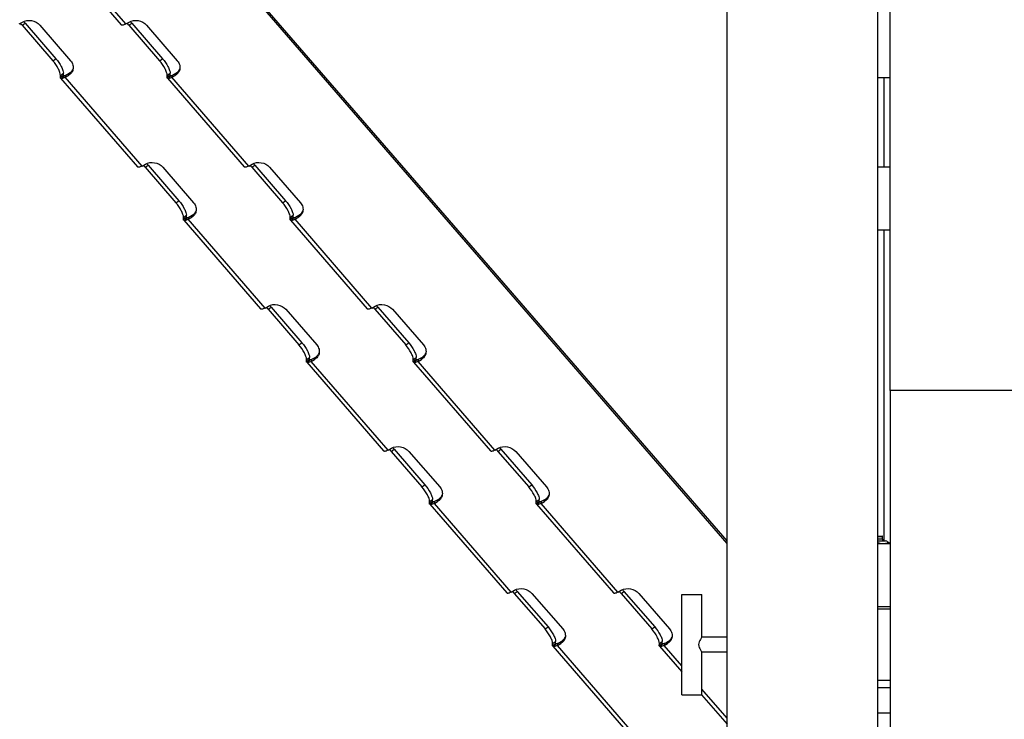
# Model space of a CAD drawing. Units: millimetres. Extents: x 0 to 420, y 0 to 297.
# Drawn here: x 295 to 321, y 212 to 231 of the extents above; entities that cross this region are included whole.
import ezdxf

# ---------------------------------------------------------------- set-up
doc = ezdxf.new("R2010")
doc.units = ezdxf.units.MM
doc.header["$LTSCALE"] = 23.1
doc.layers.get('0').update_dxf_attribs({"linetype": 'CONTINUOUS'})
for name, color, linetype in [('BEZUGSACHSEN', 7, 'CONTINUOUS'), ('NORM', 7, 'CONTINUOUS'), ('RUNDUNGEN', 7, 'CONTINUOUS')]:
    doc.layers.add(name, color=color, linetype=linetype)

msp = doc.modelspace()

# ---------------------------------------------------------------- linework, layer by layer
at = {"color": 7, "linetype": 'CONTINUOUS'}
for p, q in [((313.61099, 138.90869), (313.61099, 247.90869)), ((317.61099, 211.46077), (317.61099, 231.36993)), ((317.61099, 226.87535), (317.94432, 226.87535)), ((317.61099, 225.20869), (317.94432, 225.20869)), ((317.94432, 220.93535), (317.94432, 211.60202)), ((356.94432, 220.93535), (317.94432, 220.93535)), ((317.61099, 217.07202), (317.72766, 217.07202)), ((317.61099, 217.00002), (317.74099, 217.00002)), ((317.61099, 216.95202), (317.82099, 216.95202)), ((317.74099, 217.00002), (317.74099, 217.05869)), ((317.75846, 216.95202), (317.74099, 217.00002)), ((317.61099, 216.87535), (317.94432, 216.87535)), ((317.61099, 215.20869), (317.94432, 215.20869)), ((317.61099, 215.14202), (317.94432, 215.14202)), ((313.61099, 214.39202), (312.94432, 214.39202)), ((313.61099, 213.99202), (312.94432, 213.99202))]:
    msp.add_line(p, q, dxfattribs=at)
at = {"color": 3, "linetype": 'CONTINUOUS'}
for p, q in [((295.48929, 233.0051), (297.53053, 230.64807)), ((295.92194, 229.23386), (297.96319, 226.87684)), ((298.75528, 229.23386), (300.79652, 226.87684)), ((299.18793, 225.46262), (301.22917, 223.1056)), ((302.02126, 225.46262), (304.06251, 223.1056)), ((302.45392, 221.69139), (304.49516, 219.33436)), ((305.28725, 221.69139), (307.32849, 219.33436)), ((305.7199, 217.92015), (307.76114, 215.56313)), ((308.55324, 217.92015), (310.59448, 215.56313)), ((308.98589, 214.14891), (311.02713, 211.79189)), ((311.81922, 214.14891), (312.41099, 213.4656)), ((312.93659, 212.85869), (313.61099, 212.07996))]:
    msp.add_line(p, q, dxfattribs=at)
at = {"color": 9, "linetype": 'CONTINUOUS'}
for p, q in [((297.65218, 230.67067), (295.61093, 233.02769)), ((295.91503, 229.25646), (295.99408, 229.31062)), ((295.95066, 229.22337), (296.01189, 229.29408)), ((296.0082, 229.29432), (295.99408, 229.31062)), ((296.04359, 229.25646), (296.05836, 229.31062)), ((298.08483, 226.89943), (296.04359, 229.25646)), ((298.74836, 229.25646), (298.82741, 229.31062)), ((298.78399, 229.22337), (298.84523, 229.29408)), ((298.84153, 229.29432), (298.82741, 229.31062)), ((298.87692, 229.25646), (298.89169, 229.31062)), ((300.91816, 226.89943), (298.87692, 229.25646)), ((299.18102, 225.48522), (299.26007, 225.53939)), ((299.21664, 225.45213), (299.27788, 225.52284)), ((299.27418, 225.52309), (299.26007, 225.53939)), ((299.30957, 225.48522), (299.32435, 225.53939)), ((301.35082, 223.1282), (299.30957, 225.48522)), ((302.01435, 225.48522), (302.0934, 225.53939)), ((302.04998, 225.45213), (302.11121, 225.52284)), ((302.10752, 225.52309), (302.0934, 225.53939)), ((302.14291, 225.48522), (302.15768, 225.53939)), ((304.18415, 223.1282), (302.14291, 225.48522)), ((302.447, 221.71398), (302.52605, 221.76815)), ((302.48263, 221.6809), (302.54387, 221.75161)), ((302.54017, 221.75185), (302.52605, 221.76815)), ((302.57556, 221.71398), (302.59033, 221.76815)), ((304.6168, 219.35696), (302.57556, 221.71398)), ((305.28034, 221.71398), (305.35939, 221.76815)), ((305.31596, 221.6809), (305.3772, 221.75161)), ((305.3735, 221.75185), (305.35939, 221.76815)), ((305.40889, 221.71398), (305.42366, 221.76815)), ((307.45014, 219.35696), (305.40889, 221.71398)), ((305.71299, 217.94275), (305.79204, 217.99691)), ((305.74861, 217.90966), (305.80985, 217.98037)), ((305.80616, 217.98061), (305.79204, 217.99691)), ((305.84155, 217.94275), (305.85632, 217.99691)), ((308.54632, 217.94275), (308.62537, 217.99691)), ((308.58195, 217.90966), (308.64319, 217.98037)), ((308.63949, 217.98061), (308.62537, 217.99691)), ((308.67488, 217.94275), (308.68965, 217.99691)), ((307.88279, 215.58572), (305.84155, 217.94275)), ((310.71612, 215.58572), (308.67488, 217.94275)), ((317.61099, 217.05869), (317.74099, 217.05869)), ((308.97898, 214.17151), (309.05803, 214.22568)), ((309.0146, 214.13842), (309.07584, 214.20913)), ((309.07214, 214.20938), (309.05803, 214.22568)), ((309.10753, 214.17151), (309.1223, 214.22568)), ((311.14877, 211.81449), (309.10753, 214.17151)), ((311.81231, 214.17151), (311.89136, 214.22568)), ((311.84793, 214.13842), (311.90917, 214.20913)), ((311.90547, 214.20938), (311.89136, 214.22568)), ((311.94087, 214.17151), (311.95564, 214.22568)), ((312.41099, 213.62866), (311.94087, 214.17151)), ((313.61099, 212.24302), (312.94432, 213.01282))]:
    msp.add_line(p, q, dxfattribs=at)
at = {"color": 7, "linetype": 'CONTINUOUS'}
for centre, radius, start, end in [((317.72766, 217.05869), 0.01333, 0, 90), ((317.54432, 216.41961), 0.6, 49.440374, 62.541171), ((317.54432, 216.41961), 0.47493, 73.698406, 81.929423)]:
    msp.add_arc(centre, radius, start, end, dxfattribs=at)
at = {"color": 3, "linetype": 'CONTINUOUS'}
for points, knots in [([(297.55924, 230.63758), (297.5562, 230.63758), (297.54594, 230.63815), (297.53532, 230.64255), (297.53053, 230.64807)], [0, 0, 0, 0, 0.29375516, 1, 1, 1, 1]), ([(297.65218, 230.67067), (297.6358, 230.66109), (297.60618, 230.64624), (297.5734, 230.63758), (297.55924, 230.63758)], [0, 0, 0, 0, 0.57276567, 1, 1, 1, 1]), ([(295.92194, 229.23386), (295.92074, 229.23525), (295.91617, 229.24188), (295.91489, 229.25031), (295.91503, 229.25646)], [0, 0, 0, 0, 0.23021834, 1, 1, 1, 1]), ([(295.95066, 229.22337), (295.94761, 229.22337), (295.93736, 229.22394), (295.92673, 229.22833), (295.92194, 229.23386)], [0, 0, 0, 0, 0.29375516, 1, 1, 1, 1]), ([(296.04359, 229.25646), (296.02721, 229.24687), (295.99759, 229.23203), (295.96481, 229.22337), (295.95066, 229.22337)], [0, 0, 0, 0, 0.57276567, 1, 1, 1, 1]), ([(298.75528, 229.23386), (298.75407, 229.23525), (298.7495, 229.24188), (298.74822, 229.25031), (298.74836, 229.25646)], [0, 0, 0, 0, 0.23021834, 1, 1, 1, 1]), ([(298.78399, 229.22337), (298.78095, 229.22337), (298.77069, 229.22394), (298.76006, 229.22833), (298.75528, 229.23386)], [0, 0, 0, 0, 0.29375516, 1, 1, 1, 1]), ([(298.87692, 229.25646), (298.86055, 229.24687), (298.83093, 229.23203), (298.79814, 229.22337), (298.78399, 229.22337)], [0, 0, 0, 0, 0.57276567, 1, 1, 1, 1]), ([(297.9919, 226.86635), (297.98886, 226.86635), (297.9786, 226.86691), (297.96797, 226.87131), (297.96319, 226.87684)], [0, 0, 0, 0, 0.29375516, 1, 1, 1, 1]), ([(298.08483, 226.89943), (298.06846, 226.88985), (298.03883, 226.87501), (298.00605, 226.86635), (297.9919, 226.86635)], [0, 0, 0, 0, 0.57276567, 1, 1, 1, 1]), ([(300.82523, 226.86635), (300.82219, 226.86635), (300.81193, 226.86691), (300.80131, 226.87131), (300.79652, 226.87684)], [0, 0, 0, 0, 0.29375516, 1, 1, 1, 1]), ([(300.91816, 226.89943), (300.90179, 226.88985), (300.87217, 226.87501), (300.83938, 226.86635), (300.82523, 226.86635)], [0, 0, 0, 0, 0.57276567, 1, 1, 1, 1]), ([(299.18793, 225.46262), (299.18673, 225.46401), (299.18215, 225.47065), (299.18087, 225.47907), (299.18102, 225.48522)], [0, 0, 0, 0, 0.23021834, 1, 1, 1, 1]), ([(299.21664, 225.45213), (299.2136, 225.45213), (299.20334, 225.4527), (299.19272, 225.4571), (299.18793, 225.46262)], [0, 0, 0, 0, 0.29375516, 1, 1, 1, 1]), ([(299.30957, 225.48522), (299.2932, 225.47564), (299.26358, 225.46079), (299.23079, 225.45213), (299.21664, 225.45213)], [0, 0, 0, 0, 0.57276567, 1, 1, 1, 1]), ([(302.02126, 225.46262), (302.02006, 225.46401), (302.01549, 225.47065), (302.01421, 225.47907), (302.01435, 225.48522)], [0, 0, 0, 0, 0.23021834, 1, 1, 1, 1]), ([(302.04998, 225.45213), (302.04693, 225.45213), (302.03668, 225.4527), (302.02605, 225.4571), (302.02126, 225.46262)], [0, 0, 0, 0, 0.29375516, 1, 1, 1, 1]), ([(302.14291, 225.48522), (302.12653, 225.47564), (302.09691, 225.46079), (302.06413, 225.45213), (302.04998, 225.45213)], [0, 0, 0, 0, 0.57276567, 1, 1, 1, 1]), ([(301.25788, 223.09511), (301.25484, 223.09511), (301.24458, 223.09568), (301.23396, 223.10007), (301.22917, 223.1056)], [0, 0, 0, 0, 0.29375516, 1, 1, 1, 1]), ([(301.35082, 223.1282), (301.33444, 223.11861), (301.30482, 223.10377), (301.27203, 223.09511), (301.25788, 223.09511)], [0, 0, 0, 0, 0.57276567, 1, 1, 1, 1]), ([(304.09122, 223.09511), (304.08818, 223.09511), (304.07792, 223.09568), (304.06729, 223.10007), (304.06251, 223.1056)], [0, 0, 0, 0, 0.29375516, 1, 1, 1, 1]), ([(304.18415, 223.1282), (304.16778, 223.11861), (304.13815, 223.10377), (304.10537, 223.09511), (304.09122, 223.09511)], [0, 0, 0, 0, 0.57276567, 1, 1, 1, 1]), ([(302.45392, 221.69139), (302.45271, 221.69278), (302.44814, 221.69941), (302.44686, 221.70784), (302.447, 221.71398)], [0, 0, 0, 0, 0.23021834, 1, 1, 1, 1]), ([(302.48263, 221.6809), (302.47959, 221.6809), (302.46933, 221.68146), (302.4587, 221.68586), (302.45392, 221.69139)], [0, 0, 0, 0, 0.29375516, 1, 1, 1, 1]), ([(302.57556, 221.71398), (302.55919, 221.7044), (302.52957, 221.68956), (302.49678, 221.6809), (302.48263, 221.6809)], [0, 0, 0, 0, 0.57276567, 1, 1, 1, 1]), ([(305.28725, 221.69139), (305.28605, 221.69278), (305.28147, 221.69941), (305.28019, 221.70784), (305.28034, 221.71398)], [0, 0, 0, 0, 0.23021834, 1, 1, 1, 1]), ([(305.31596, 221.6809), (305.31292, 221.6809), (305.30266, 221.68146), (305.29204, 221.68586), (305.28725, 221.69139)], [0, 0, 0, 0, 0.29375516, 1, 1, 1, 1]), ([(305.40889, 221.71398), (305.39252, 221.7044), (305.3629, 221.68956), (305.33011, 221.6809), (305.31596, 221.6809)], [0, 0, 0, 0, 0.57276567, 1, 1, 1, 1]), ([(304.52387, 219.32387), (304.52083, 219.32387), (304.51057, 219.32444), (304.49994, 219.32884), (304.49516, 219.33436)], [0, 0, 0, 0, 0.29375516, 1, 1, 1, 1]), ([(304.6168, 219.35696), (304.60043, 219.34738), (304.57081, 219.33253), (304.53802, 219.32387), (304.52387, 219.32387)], [0, 0, 0, 0, 0.57276567, 1, 1, 1, 1]), ([(307.3572, 219.32387), (307.35416, 219.32387), (307.3439, 219.32444), (307.33328, 219.32884), (307.32849, 219.33436)], [0, 0, 0, 0, 0.29375516, 1, 1, 1, 1]), ([(307.45014, 219.35696), (307.43376, 219.34738), (307.40414, 219.33253), (307.37135, 219.32387), (307.3572, 219.32387)], [0, 0, 0, 0, 0.57276567, 1, 1, 1, 1]), ([(305.7199, 217.92015), (305.7187, 217.92154), (305.71413, 217.92818), (305.71285, 217.9366), (305.71299, 217.94275)], [0, 0, 0, 0, 0.23021834, 1, 1, 1, 1]), ([(305.74861, 217.90966), (305.74557, 217.90966), (305.73531, 217.91023), (305.72469, 217.91462), (305.7199, 217.92015)], [0, 0, 0, 0, 0.29375516, 1, 1, 1, 1]), ([(305.84155, 217.94275), (305.82517, 217.93316), (305.79555, 217.91832), (305.76277, 217.90966), (305.74861, 217.90966)], [0, 0, 0, 0, 0.57276567, 1, 1, 1, 1]), ([(308.55324, 217.92015), (308.55203, 217.92154), (308.54746, 217.92818), (308.54618, 217.9366), (308.54632, 217.94275)], [0, 0, 0, 0, 0.23021834, 1, 1, 1, 1]), ([(308.58195, 217.90966), (308.57891, 217.90966), (308.56865, 217.91023), (308.55802, 217.91462), (308.55324, 217.92015)], [0, 0, 0, 0, 0.29375516, 1, 1, 1, 1]), ([(308.67488, 217.94275), (308.65851, 217.93316), (308.62888, 217.91832), (308.5961, 217.90966), (308.58195, 217.90966)], [0, 0, 0, 0, 0.57276567, 1, 1, 1, 1]), ([(307.78986, 215.55264), (307.78681, 215.55264), (307.77656, 215.5532), (307.76593, 215.5576), (307.76114, 215.56313)], [0, 0, 0, 0, 0.29375516, 1, 1, 1, 1]), ([(307.88279, 215.58572), (307.86641, 215.57614), (307.83679, 215.5613), (307.80401, 215.55264), (307.78986, 215.55264)], [0, 0, 0, 0, 0.57276567, 1, 1, 1, 1]), ([(310.62319, 215.55264), (310.62015, 215.55264), (310.60989, 215.5532), (310.59926, 215.5576), (310.59448, 215.56313)], [0, 0, 0, 0, 0.29375516, 1, 1, 1, 1]), ([(310.71612, 215.58572), (310.69975, 215.57614), (310.67013, 215.5613), (310.63734, 215.55264), (310.62319, 215.55264)], [0, 0, 0, 0, 0.57276567, 1, 1, 1, 1]), ([(308.98589, 214.14891), (308.98469, 214.15031), (308.98011, 214.15694), (308.97883, 214.16536), (308.97898, 214.17151)], [0, 0, 0, 0, 0.23021834, 1, 1, 1, 1]), ([(309.0146, 214.13842), (309.01156, 214.13842), (309.0013, 214.13899), (308.99068, 214.14339), (308.98589, 214.14891)], [0, 0, 0, 0, 0.29375516, 1, 1, 1, 1]), ([(309.10753, 214.17151), (309.09116, 214.16193), (309.06154, 214.14708), (309.02875, 214.13842), (309.0146, 214.13842)], [0, 0, 0, 0, 0.57276567, 1, 1, 1, 1]), ([(311.81922, 214.14891), (311.81802, 214.15031), (311.81345, 214.15694), (311.81217, 214.16536), (311.81231, 214.17151)], [0, 0, 0, 0, 0.23021834, 1, 1, 1, 1]), ([(311.84793, 214.13842), (311.84489, 214.13842), (311.83463, 214.13899), (311.82401, 214.14339), (311.81922, 214.14891)], [0, 0, 0, 0, 0.29375516, 1, 1, 1, 1]), ([(311.94087, 214.17151), (311.92449, 214.16193), (311.89487, 214.14708), (311.86209, 214.13842), (311.84793, 214.13842)], [0, 0, 0, 0, 0.57276567, 1, 1, 1, 1])]:
    msp.add_open_spline(points, degree=3, knots=knots, dxfattribs=at)
at = {"color": 7, "linetype": 'CONTINUOUS'}
for points in [[(295.99754, 229.29932), (295.99496, 229.3023), (295.99399, 229.30669), (295.99408, 229.31062)], [(298.83087, 229.29932), (298.82829, 229.3023), (298.82732, 229.30669), (298.82741, 229.31062)], [(299.26352, 225.52809), (299.26095, 225.53107), (299.25997, 225.53545), (299.26007, 225.53939)], [(302.09686, 225.52809), (302.09428, 225.53107), (302.09331, 225.53545), (302.0934, 225.53939)], [(302.52951, 221.75685), (302.52693, 221.75983), (302.52596, 221.76421), (302.52605, 221.76815)], [(305.36284, 221.75685), (305.36026, 221.75983), (305.35929, 221.76421), (305.35939, 221.76815)], [(305.7955, 217.98562), (305.79292, 217.98859), (305.79195, 217.99298), (305.79204, 217.99691)], [(308.62883, 217.98562), (308.62625, 217.98859), (308.62528, 217.99298), (308.62537, 217.99691)], [(317.7952, 216.87544), (317.81516, 216.88711), (317.86186, 216.90197), (317.90857, 216.88711), (317.92853, 216.87544)], [(309.06148, 214.21438), (309.0589, 214.21736), (309.05793, 214.22174), (309.05803, 214.22568)], [(311.89482, 214.21438), (311.89224, 214.21736), (311.89127, 214.22174), (311.89136, 214.22568)]]:
    msp.add_open_spline(points, degree=3, dxfattribs=at)
for points, knots in [([(296.01189, 229.29408), (296.01037, 229.29408), (296.00524, 229.29436), (295.99993, 229.29656), (295.99754, 229.29932)], [0, 0, 0, 0, 0.29375516, 1, 1, 1, 1]), ([(296.05836, 229.31062), (296.05404, 229.30809), (296.03955, 229.3004), (296.0234, 229.29408), (296.01189, 229.29408)], [0, 0, 0, 0, 0.30325901, 1, 1, 1, 1]), ([(298.84523, 229.29408), (298.84371, 229.29408), (298.83858, 229.29436), (298.83326, 229.29656), (298.83087, 229.29932)], [0, 0, 0, 0, 0.29375516, 1, 1, 1, 1]), ([(298.89169, 229.31062), (298.88737, 229.30809), (298.87288, 229.3004), (298.85674, 229.29408), (298.84523, 229.29408)], [0, 0, 0, 0, 0.30325901, 1, 1, 1, 1]), ([(299.27788, 225.52284), (299.27636, 225.52284), (299.27123, 225.52313), (299.26592, 225.52533), (299.26352, 225.52809)], [0, 0, 0, 0, 0.29375516, 1, 1, 1, 1]), ([(299.32435, 225.53939), (299.32002, 225.53686), (299.30554, 225.52916), (299.28939, 225.52284), (299.27788, 225.52284)], [0, 0, 0, 0, 0.30325901, 1, 1, 1, 1]), ([(302.11121, 225.52284), (302.10969, 225.52284), (302.10456, 225.52313), (302.09925, 225.52533), (302.09686, 225.52809)], [0, 0, 0, 0, 0.29375516, 1, 1, 1, 1]), ([(302.15768, 225.53939), (302.15335, 225.53686), (302.13887, 225.52916), (302.12272, 225.52284), (302.11121, 225.52284)], [0, 0, 0, 0, 0.30325901, 1, 1, 1, 1]), ([(302.54387, 221.75161), (302.54234, 221.75161), (302.53722, 221.75189), (302.5319, 221.75409), (302.52951, 221.75685)], [0, 0, 0, 0, 0.29375516, 1, 1, 1, 1]), ([(302.59033, 221.76815), (302.58601, 221.76562), (302.57152, 221.75793), (302.55538, 221.75161), (302.54387, 221.75161)], [0, 0, 0, 0, 0.30325901, 1, 1, 1, 1]), ([(305.3772, 221.75161), (305.37568, 221.75161), (305.37055, 221.75189), (305.36524, 221.75409), (305.36284, 221.75685)], [0, 0, 0, 0, 0.29375516, 1, 1, 1, 1]), ([(305.42366, 221.76815), (305.41934, 221.76562), (305.40486, 221.75793), (305.38871, 221.75161), (305.3772, 221.75161)], [0, 0, 0, 0, 0.30325901, 1, 1, 1, 1]), ([(305.80985, 217.98037), (305.80833, 217.98037), (305.8032, 217.98065), (305.79789, 217.98285), (305.7955, 217.98562)], [0, 0, 0, 0, 0.29375516, 1, 1, 1, 1]), ([(305.85632, 217.99691), (305.85199, 217.99438), (305.83751, 217.98669), (305.82136, 217.98037), (305.80985, 217.98037)], [0, 0, 0, 0, 0.30325901, 1, 1, 1, 1]), ([(308.64319, 217.98037), (308.64166, 217.98037), (308.63654, 217.98065), (308.63122, 217.98285), (308.62883, 217.98562)], [0, 0, 0, 0, 0.29375516, 1, 1, 1, 1]), ([(308.68965, 217.99691), (308.68533, 217.99438), (308.67084, 217.98669), (308.65469, 217.98037), (308.64319, 217.98037)], [0, 0, 0, 0, 0.30325901, 1, 1, 1, 1]), ([(312.94432, 214.39202), (312.93072, 214.37375), (312.88679, 214.31255), (312.83201, 214.19203), (312.88678, 214.0715), (312.93071, 214.0103), (312.94432, 213.99202)], [0, 0, 0, 0, 0.16330672, 0.49998005, 0.83666273, 1, 1, 1, 1]), ([(309.07584, 214.20913), (309.07432, 214.20913), (309.06919, 214.20942), (309.06388, 214.21162), (309.06148, 214.21438)], [0, 0, 0, 0, 0.29375516, 1, 1, 1, 1]), ([(309.1223, 214.22568), (309.11798, 214.22315), (309.1035, 214.21546), (309.08735, 214.20913), (309.07584, 214.20913)], [0, 0, 0, 0, 0.30325901, 1, 1, 1, 1]), ([(311.90917, 214.20913), (311.90765, 214.20913), (311.90252, 214.20942), (311.89721, 214.21162), (311.89482, 214.21438)], [0, 0, 0, 0, 0.29375516, 1, 1, 1, 1]), ([(311.95564, 214.22568), (311.95131, 214.22315), (311.93683, 214.21546), (311.92068, 214.20913), (311.90917, 214.20913)], [0, 0, 0, 0, 0.30325901, 1, 1, 1, 1])]:
    msp.add_open_spline(points, degree=3, knots=knots, dxfattribs=at)
at = {"layer": 'BEZUGSACHSEN', "color": 7, "linetype": 'CONTINUOUS'}
for p, q in [((312.41099, 212.85869), (312.41099, 215.52535)), ((312.41103, 215.52535), (312.94428, 215.52535)), ((312.94432, 214.39202), (312.94432, 215.52535)), ((312.94432, 212.85869), (312.94432, 213.99202)), ((312.41103, 212.85869), (312.94428, 212.85869))]:
    msp.add_line(p, q, dxfattribs=at)
at = {"layer": 'NORM', "color": 7, "linetype": 'CONTINUOUS'}
msp.add_line((317.94432, 213.24202), (317.61099, 213.24202), dxfattribs=at)
at = {"layer": 'NORM', "color": 9, "linetype": 'CONTINUOUS'}
for p, q in [((317.94432, 213.04202), (317.61099, 213.04202)), ((317.94432, 212.37535), (317.61099, 212.37535))]:
    msp.add_line(p, q, dxfattribs=at)
at = {"layer": 'RUNDUNGEN', "color": 3, "linetype": 'CONTINUOUS'}
for p, q in [((313.61099, 216.88098), (270.31152, 266.87889)), ((294.81884, 230.67067), (294.90617, 230.72178)), ((294.89914, 230.63758), (295.71563, 229.69477)), ((295.36918, 230.63758), (296.18568, 229.69477)), ((297.65218, 230.67067), (297.73951, 230.72178)), ((297.73247, 230.63758), (298.54897, 229.69477)), ((298.20251, 230.63758), (299.01901, 229.69477)), ((295.91503, 229.25646), (295.91622, 229.30756)), ((296.04359, 229.25646), (296.13092, 229.30756)), ((298.74836, 229.25646), (298.74956, 229.30756)), ((298.87692, 229.25646), (298.96425, 229.30756)), ((298.08483, 226.89943), (298.17216, 226.95054)), ((298.16512, 226.86635), (298.98162, 225.92354)), ((298.63517, 226.86635), (299.45166, 225.92354)), ((300.91816, 226.89943), (301.00549, 226.95054)), ((300.99846, 226.86635), (301.81495, 225.92354)), ((301.4685, 226.86635), (302.285, 225.92354)), ((299.18102, 225.48522), (299.18221, 225.53633)), ((299.30957, 225.48522), (299.39691, 225.53633)), ((302.01435, 225.48522), (302.01554, 225.53633)), ((302.14291, 225.48522), (302.23024, 225.53633)), ((301.35082, 223.1282), (301.43815, 223.17931)), ((301.43111, 223.09511), (302.24761, 222.1523)), ((301.90115, 223.09511), (302.71765, 222.1523)), ((304.18415, 223.1282), (304.27148, 223.17931)), ((304.26444, 223.09511), (305.08094, 222.1523)), ((304.73449, 223.09511), (305.55098, 222.1523)), ((302.447, 221.71398), (302.4482, 221.76509)), ((302.57556, 221.71398), (302.66289, 221.76509)), ((305.28034, 221.71398), (305.28153, 221.76509)), ((305.40889, 221.71398), (305.49623, 221.76509)), ((304.6168, 219.35696), (304.70413, 219.40807)), ((304.6971, 219.32387), (305.51359, 218.38106)), ((305.16714, 219.32387), (305.98364, 218.38106)), ((307.45014, 219.35696), (307.53747, 219.40807)), ((307.53043, 219.32387), (308.34693, 218.38106)), ((308.00047, 219.32387), (308.81697, 218.38106)), ((305.71299, 217.94275), (305.71418, 217.99386)), ((305.84155, 217.94275), (305.92888, 217.99386)), ((308.54632, 217.94275), (308.54751, 217.99386)), ((308.67488, 217.94275), (308.76221, 217.99386)), ((307.88279, 215.58572), (307.97012, 215.63683)), ((310.71612, 215.58572), (310.80345, 215.63683)), ((307.96308, 215.55264), (308.77958, 214.60983)), ((308.43313, 215.55264), (309.24962, 214.60983)), ((310.79641, 215.55264), (311.61291, 214.60983)), ((311.26646, 215.55264), (312.08296, 214.60983)), ((308.97898, 214.17151), (308.98017, 214.22262)), ((309.10753, 214.17151), (309.19486, 214.22262)), ((311.81231, 214.17151), (311.8135, 214.22262)), ((311.94087, 214.17151), (312.0282, 214.22262))]:
    msp.add_line(p, q, dxfattribs=at)
at = {"layer": 'RUNDUNGEN', "color": 7, "linetype": 'CONTINUOUS'}
for p, q in [((313.61099, 216.9522), (270.32629, 266.93306)), ((317.94432, 220.93535), (317.94432, 231.36993)), ((294.97819, 230.69175), (295.79468, 229.74894)), ((297.81152, 230.69175), (298.62802, 229.74894)), ((295.99408, 229.31062), (295.99527, 229.36173)), ((296.05836, 229.31062), (296.14569, 229.36173)), ((298.82741, 229.31062), (298.82861, 229.36173)), ((298.89169, 229.31062), (298.97902, 229.36173)), ((317.94432, 229.24202), (317.61099, 229.24202)), ((317.77766, 226.87535), (317.77766, 229.24202)), ((298.24417, 226.92051), (299.06067, 225.9777)), ((301.07751, 226.92051), (301.894, 225.9777)), ((299.26007, 225.53939), (299.26126, 225.5905)), ((299.32435, 225.53939), (299.41168, 225.5905)), ((302.0934, 225.53939), (302.09459, 225.5905)), ((302.15768, 225.53939), (302.24501, 225.5905)), ((317.77766, 216.95202), (317.77766, 225.20869)), ((301.51016, 223.14928), (302.32666, 222.20647)), ((304.34349, 223.14928), (305.15999, 222.20647)), ((302.52605, 221.76815), (302.52725, 221.81926)), ((302.59033, 221.76815), (302.67766, 221.81926)), ((305.35939, 221.76815), (305.36058, 221.81926)), ((305.42366, 221.76815), (305.511, 221.81926)), ((304.77615, 219.37804), (305.59264, 218.43523)), ((307.60948, 219.37804), (308.42597, 218.43523)), ((305.79204, 217.99691), (305.79323, 218.04802)), ((305.85632, 217.99691), (305.94365, 218.04802)), ((308.62537, 217.99691), (308.62656, 218.04802)), ((308.68965, 217.99691), (308.77698, 218.04802)), ((308.04213, 215.60681), (308.85863, 214.664)), ((310.87546, 215.60681), (311.69196, 214.664)), ((309.05803, 214.22568), (309.05922, 214.27679)), ((309.1223, 214.22568), (309.20964, 214.27679)), ((311.89136, 214.22568), (311.89255, 214.27679)), ((311.95564, 214.22568), (312.04297, 214.27679))]:
    msp.add_line(p, q, dxfattribs=at)
at = {"layer": 'RUNDUNGEN', "color": 9, "linetype": 'CONTINUOUS'}
for p, q in [((294.89914, 230.63758), (294.97819, 230.69175)), ((297.73247, 230.63758), (297.81152, 230.69175)), ((295.71563, 229.69477), (295.79468, 229.74894)), ((298.54897, 229.69477), (298.62802, 229.74894)), ((295.91622, 229.30756), (295.99527, 229.36173)), ((296.13092, 229.30756), (296.14569, 229.36173)), ((298.74956, 229.30756), (298.82861, 229.36173)), ((298.96425, 229.30756), (298.97902, 229.36173)), ((298.16512, 226.86635), (298.24417, 226.92051)), ((300.99846, 226.86635), (301.07751, 226.92051)), ((298.98162, 225.92354), (299.06067, 225.9777)), ((301.81495, 225.92354), (301.894, 225.9777)), ((299.18221, 225.53633), (299.26126, 225.5905)), ((299.39691, 225.53633), (299.41168, 225.5905)), ((302.01554, 225.53633), (302.09459, 225.5905)), ((302.23024, 225.53633), (302.24501, 225.5905)), ((301.43111, 223.09511), (301.51016, 223.14928)), ((304.26444, 223.09511), (304.34349, 223.14928)), ((302.24761, 222.1523), (302.32666, 222.20647)), ((305.08094, 222.1523), (305.15999, 222.20647)), ((302.4482, 221.76509), (302.52725, 221.81926)), ((302.66289, 221.76509), (302.67766, 221.81926)), ((305.28153, 221.76509), (305.36058, 221.81926)), ((305.49623, 221.76509), (305.511, 221.81926)), ((304.6971, 219.32387), (304.77615, 219.37804)), ((307.53043, 219.32387), (307.60948, 219.37804)), ((305.51359, 218.38106), (305.59264, 218.43523)), ((308.34693, 218.38106), (308.42597, 218.43523)), ((305.71418, 217.99386), (305.79323, 218.04802)), ((305.92888, 217.99386), (305.94365, 218.04802)), ((308.54751, 217.99386), (308.62656, 218.04802)), ((308.76221, 217.99386), (308.77698, 218.04802)), ((307.96308, 215.55264), (308.04213, 215.60681)), ((310.79641, 215.55264), (310.87546, 215.60681)), ((308.77958, 214.60983), (308.85863, 214.664)), ((311.61291, 214.60983), (311.69196, 214.664)), ((308.98017, 214.22262), (309.05922, 214.27679)), ((309.19486, 214.22262), (309.20964, 214.27679)), ((311.8135, 214.22262), (311.89255, 214.27679)), ((312.0282, 214.22262), (312.04297, 214.27679))]:
    msp.add_line(p, q, dxfattribs=at)
at = {"layer": 'RUNDUNGEN', "color": 7, "linetype": 'CONTINUOUS'}
for centre, radius, start, end in [((296.04001, 229.57095), 0.23141, 332.593071, 337.806866), ((298.87334, 229.57095), 0.23141, 332.593071, 337.806866), ((296.03693, 229.57255), 0.23488, 328.783192, 332.593705), ((298.87026, 229.57255), 0.23488, 328.783192, 332.593705), ((299.30291, 225.80131), 0.23488, 328.783192, 332.593705), ((299.30599, 225.79971), 0.23141, 332.593071, 337.806866), ((302.13625, 225.80131), 0.23488, 328.783192, 332.593705), ((302.13933, 225.79971), 0.23141, 332.593071, 337.806866), ((302.5689, 222.03007), 0.23488, 328.783192, 332.593705), ((302.57198, 222.02848), 0.23141, 332.593071, 337.806866), ((305.40223, 222.03007), 0.23488, 328.783192, 332.593705), ((305.40531, 222.02848), 0.23141, 332.593071, 337.806866), ((305.83489, 218.25884), 0.23488, 328.783192, 332.593705), ((305.83797, 218.25724), 0.23141, 332.593071, 337.806866), ((308.66822, 218.25884), 0.23488, 328.783192, 332.593705), ((308.6713, 218.25724), 0.23141, 332.593071, 337.806866), ((309.10087, 214.4876), 0.23488, 328.783192, 332.593705), ((309.10395, 214.48601), 0.23141, 332.593071, 337.806866), ((311.9342, 214.4876), 0.23488, 328.783192, 332.593705), ((311.93729, 214.48601), 0.23141, 332.593071, 337.806866)]:
    msp.add_arc(centre, radius, start, end, dxfattribs=at)
at = {"layer": 'RUNDUNGEN', "color": 3, "linetype": 'CONTINUOUS'}
for points, knots in [([(294.89914, 230.63758), (294.8951, 230.64224), (294.87944, 230.65998), (294.86307, 230.6771), (294.85051, 230.68927)], [0, 0, 0, 0, 0.26057005, 1, 1, 1, 1]), ([(294.90617, 230.72178), (294.97689, 230.76316), (295.15657, 230.7869), (295.31422, 230.70104), (295.36918, 230.63758)], [0, 0, 0, 0, 0.49393912, 1, 1, 1, 1]), ([(297.73247, 230.63758), (297.72843, 230.64224), (297.71277, 230.65998), (297.69641, 230.6771), (297.68384, 230.68927)], [0, 0, 0, 0, 0.26057005, 1, 1, 1, 1]), ([(297.73951, 230.72178), (297.81023, 230.76316), (297.9899, 230.7869), (298.14756, 230.70104), (298.20251, 230.63758)], [0, 0, 0, 0, 0.49393912, 1, 1, 1, 1]), ([(295.91622, 229.30756), (295.91682, 229.3333), (295.90095, 229.39489), (295.84085, 229.5288), (295.7713, 229.6305), (295.71563, 229.69477)], [0, 0, 0, 0, 0.17495677, 0.42214026, 1, 1, 1, 1]), ([(296.18568, 229.69477), (296.21448, 229.66152), (296.25827, 229.58473), (296.25918, 229.49514), (296.24839, 229.45557)], [0, 0, 0, 0, 0.51751777, 1, 1, 1, 1]), ([(298.74956, 229.30756), (298.75016, 229.3333), (298.73429, 229.39489), (298.67419, 229.5288), (298.60463, 229.6305), (298.54897, 229.69477)], [0, 0, 0, 0, 0.17495677, 0.42214026, 1, 1, 1, 1]), ([(299.01901, 229.69477), (299.04781, 229.66152), (299.0916, 229.58473), (299.09251, 229.49514), (299.08172, 229.45557)], [0, 0, 0, 0, 0.51751777, 1, 1, 1, 1]), ([(296.24839, 229.45557), (296.24013, 229.42531), (296.20981, 229.36639), (296.15926, 229.32415), (296.13092, 229.30756)], [0, 0, 0, 0, 0.48859253, 1, 1, 1, 1]), ([(299.08172, 229.45557), (299.07347, 229.42531), (299.04314, 229.36639), (298.99259, 229.32415), (298.96425, 229.30756)], [0, 0, 0, 0, 0.48859253, 1, 1, 1, 1]), ([(298.16512, 226.86635), (298.16109, 226.87101), (298.14542, 226.88874), (298.12906, 226.90586), (298.11649, 226.91804)], [0, 0, 0, 0, 0.26057005, 1, 1, 1, 1]), ([(298.17216, 226.95054), (298.24288, 226.99193), (298.42256, 227.01566), (298.58021, 226.92981), (298.63517, 226.86635)], [0, 0, 0, 0, 0.49393912, 1, 1, 1, 1]), ([(300.99846, 226.86635), (300.99442, 226.87101), (300.97876, 226.88874), (300.96239, 226.90586), (300.94983, 226.91804)], [0, 0, 0, 0, 0.26057005, 1, 1, 1, 1]), ([(301.00549, 226.95054), (301.07621, 226.99193), (301.25589, 227.01566), (301.41354, 226.92981), (301.4685, 226.86635)], [0, 0, 0, 0, 0.49393912, 1, 1, 1, 1]), ([(299.18221, 225.53633), (299.18281, 225.56207), (299.16694, 225.62366), (299.10684, 225.75756), (299.03729, 225.85926), (298.98162, 225.92354)], [0, 0, 0, 0, 0.17495677, 0.42214026, 1, 1, 1, 1]), ([(299.45166, 225.92354), (299.48046, 225.89028), (299.52426, 225.81349), (299.52516, 225.7239), (299.51437, 225.68434)], [0, 0, 0, 0, 0.51751777, 1, 1, 1, 1]), ([(302.01554, 225.53633), (302.01614, 225.56207), (302.00027, 225.62366), (301.94017, 225.75756), (301.87062, 225.85926), (301.81495, 225.92354)], [0, 0, 0, 0, 0.17495677, 0.42214026, 1, 1, 1, 1]), ([(302.285, 225.92354), (302.3138, 225.89028), (302.35759, 225.81349), (302.3585, 225.7239), (302.34771, 225.68434)], [0, 0, 0, 0, 0.51751777, 1, 1, 1, 1]), ([(299.51437, 225.68434), (299.50612, 225.65407), (299.4758, 225.59515), (299.42524, 225.55291), (299.39691, 225.53633)], [0, 0, 0, 0, 0.48859253, 1, 1, 1, 1]), ([(302.34771, 225.68434), (302.33945, 225.65407), (302.30913, 225.59515), (302.25858, 225.55291), (302.23024, 225.53633)], [0, 0, 0, 0, 0.48859253, 1, 1, 1, 1]), ([(301.43815, 223.17931), (301.50887, 223.22069), (301.68854, 223.24443), (301.8462, 223.15857), (301.90115, 223.09511)], [0, 0, 0, 0, 0.49393912, 1, 1, 1, 1]), ([(304.27148, 223.17931), (304.3422, 223.22069), (304.52188, 223.24443), (304.67953, 223.15857), (304.73449, 223.09511)], [0, 0, 0, 0, 0.49393912, 1, 1, 1, 1]), ([(301.43111, 223.09511), (301.42707, 223.09977), (301.41141, 223.1175), (301.39505, 223.13463), (301.38248, 223.1468)], [0, 0, 0, 0, 0.26057005, 1, 1, 1, 1]), ([(304.26444, 223.09511), (304.26041, 223.09977), (304.24474, 223.1175), (304.22838, 223.13463), (304.21581, 223.1468)], [0, 0, 0, 0, 0.26057005, 1, 1, 1, 1]), ([(302.4482, 221.76509), (302.4488, 221.79083), (302.43293, 221.85242), (302.37283, 221.98633), (302.30327, 222.08802), (302.24761, 222.1523)], [0, 0, 0, 0, 0.17495677, 0.42214026, 1, 1, 1, 1]), ([(302.78036, 221.9131), (302.77211, 221.88283), (302.74178, 221.82391), (302.69123, 221.78168), (302.66289, 221.76509)], [0, 0, 0, 0, 0.48859253, 1, 1, 1, 1]), ([(302.71765, 222.1523), (302.74645, 222.11905), (302.79024, 222.04226), (302.79115, 221.95267), (302.78036, 221.9131)], [0, 0, 0, 0, 0.51751777, 1, 1, 1, 1]), ([(305.28153, 221.76509), (305.28213, 221.79083), (305.26626, 221.85242), (305.20616, 221.98633), (305.13661, 222.08802), (305.08094, 222.1523)], [0, 0, 0, 0, 0.17495677, 0.42214026, 1, 1, 1, 1]), ([(305.61369, 221.9131), (305.60544, 221.88283), (305.57511, 221.82391), (305.52456, 221.78168), (305.49623, 221.76509)], [0, 0, 0, 0, 0.48859253, 1, 1, 1, 1]), ([(305.55098, 222.1523), (305.57978, 222.11905), (305.62358, 222.04226), (305.62448, 221.95267), (305.61369, 221.9131)], [0, 0, 0, 0, 0.51751777, 1, 1, 1, 1]), ([(304.6971, 219.32387), (304.69306, 219.32853), (304.6774, 219.34627), (304.66103, 219.36339), (304.64847, 219.37556)], [0, 0, 0, 0, 0.26057005, 1, 1, 1, 1]), ([(304.70413, 219.40807), (304.77485, 219.44946), (304.95453, 219.47319), (305.11218, 219.38733), (305.16714, 219.32387)], [0, 0, 0, 0, 0.49393912, 1, 1, 1, 1]), ([(307.53043, 219.32387), (307.52639, 219.32853), (307.51073, 219.34627), (307.49436, 219.36339), (307.4818, 219.37556)], [0, 0, 0, 0, 0.26057005, 1, 1, 1, 1]), ([(307.53747, 219.40807), (307.60818, 219.44946), (307.78786, 219.47319), (307.94552, 219.38733), (308.00047, 219.32387)], [0, 0, 0, 0, 0.49393912, 1, 1, 1, 1]), ([(305.71418, 217.99386), (305.71478, 218.01959), (305.69891, 218.08118), (305.63881, 218.21509), (305.56926, 218.31679), (305.51359, 218.38106)], [0, 0, 0, 0, 0.17495677, 0.42214026, 1, 1, 1, 1]), ([(305.98364, 218.38106), (306.01244, 218.34781), (306.05623, 218.27102), (306.05714, 218.18143), (306.04635, 218.14186)], [0, 0, 0, 0, 0.51751777, 1, 1, 1, 1]), ([(308.54751, 217.99386), (308.54812, 218.01959), (308.53225, 218.08118), (308.47215, 218.21509), (308.40259, 218.31679), (308.34693, 218.38106)], [0, 0, 0, 0, 0.17495677, 0.42214026, 1, 1, 1, 1]), ([(308.81697, 218.38106), (308.84577, 218.34781), (308.88956, 218.27102), (308.89047, 218.18143), (308.87968, 218.14186)], [0, 0, 0, 0, 0.51751777, 1, 1, 1, 1]), ([(306.04635, 218.14186), (306.03809, 218.1116), (306.00777, 218.05268), (305.95722, 218.01044), (305.92888, 217.99386)], [0, 0, 0, 0, 0.48859253, 1, 1, 1, 1]), ([(308.87968, 218.14186), (308.87143, 218.1116), (308.8411, 218.05268), (308.79055, 218.01044), (308.76221, 217.99386)], [0, 0, 0, 0, 0.48859253, 1, 1, 1, 1]), ([(307.97012, 215.63683), (308.04084, 215.67822), (308.22052, 215.70195), (308.37817, 215.6161), (308.43313, 215.55264)], [0, 0, 0, 0, 0.49393912, 1, 1, 1, 1]), ([(310.80345, 215.63683), (310.87417, 215.67822), (311.05385, 215.70195), (311.2115, 215.6161), (311.26646, 215.55264)], [0, 0, 0, 0, 0.49393912, 1, 1, 1, 1]), ([(307.96308, 215.55264), (307.95905, 215.5573), (307.94338, 215.57503), (307.92702, 215.59215), (307.91445, 215.60433)], [0, 0, 0, 0, 0.26057005, 1, 1, 1, 1]), ([(310.79641, 215.55264), (310.79238, 215.5573), (310.77672, 215.57503), (310.76035, 215.59215), (310.74779, 215.60433)], [0, 0, 0, 0, 0.26057005, 1, 1, 1, 1]), ([(308.98017, 214.22262), (308.98077, 214.24836), (308.9649, 214.30995), (308.9048, 214.44385), (308.83524, 214.54555), (308.77958, 214.60983)], [0, 0, 0, 0, 0.17495677, 0.42214026, 1, 1, 1, 1]), ([(309.24962, 214.60983), (309.27842, 214.57657), (309.32222, 214.49979), (309.32312, 214.4102), (309.31233, 214.37063)], [0, 0, 0, 0, 0.51751777, 1, 1, 1, 1]), ([(311.8135, 214.22262), (311.8141, 214.24836), (311.79823, 214.30995), (311.73813, 214.44385), (311.66858, 214.54555), (311.61291, 214.60983)], [0, 0, 0, 0, 0.17495677, 0.42214026, 1, 1, 1, 1]), ([(312.08296, 214.60983), (312.11176, 214.57657), (312.15555, 214.49979), (312.15645, 214.4102), (312.14566, 214.37063)], [0, 0, 0, 0, 0.51751777, 1, 1, 1, 1]), ([(309.31233, 214.37063), (309.30408, 214.34036), (309.27375, 214.28144), (309.2232, 214.2392), (309.19486, 214.22262)], [0, 0, 0, 0, 0.48859253, 1, 1, 1, 1]), ([(312.14566, 214.37063), (312.13741, 214.34036), (312.10709, 214.28144), (312.05654, 214.2392), (312.0282, 214.22262)], [0, 0, 0, 0, 0.48859253, 1, 1, 1, 1])]:
    msp.add_open_spline(points, degree=3, knots=knots, dxfattribs=at)
at = {"layer": 'RUNDUNGEN', "color": 7, "linetype": 'CONTINUOUS'}
for points, knots in [([(294.936, 230.73712), (294.93952, 230.73361), (294.95401, 230.7189), (294.96792, 230.70361), (294.97819, 230.69175)], [0, 0, 0, 0, 0.24056523, 1, 1, 1, 1]), ([(297.76933, 230.73712), (297.77285, 230.73361), (297.78734, 230.7189), (297.80125, 230.70361), (297.81152, 230.69175)], [0, 0, 0, 0, 0.24056523, 1, 1, 1, 1]), ([(295.79468, 229.74894), (295.85035, 229.68466), (295.9199, 229.58297), (295.98, 229.44906), (295.99587, 229.38747), (295.99527, 229.36173)], [0, 0, 0, 0, 0.57785974, 0.82504323, 1, 1, 1, 1]), ([(298.62802, 229.74894), (298.68368, 229.68466), (298.75324, 229.58297), (298.81334, 229.44906), (298.82921, 229.38747), (298.82861, 229.36173)], [0, 0, 0, 0, 0.57785974, 0.82504323, 1, 1, 1, 1]), ([(296.14569, 229.36173), (296.15527, 229.36734), (296.19109, 229.39107), (296.22129, 229.42356), (296.2378, 229.45081)], [0, 0, 0, 0, 0.25825268, 1, 1, 1, 1]), ([(298.97902, 229.36173), (298.9886, 229.36734), (299.02442, 229.39107), (299.05462, 229.42356), (299.07113, 229.45081)], [0, 0, 0, 0, 0.25825268, 1, 1, 1, 1]), ([(298.20198, 226.96588), (298.20551, 226.96238), (298.22, 226.94766), (298.2339, 226.93237), (298.24417, 226.92051)], [0, 0, 0, 0, 0.24056523, 1, 1, 1, 1]), ([(301.03532, 226.96588), (301.03884, 226.96238), (301.05333, 226.94766), (301.06724, 226.93237), (301.07751, 226.92051)], [0, 0, 0, 0, 0.24056523, 1, 1, 1, 1]), ([(299.06067, 225.9777), (299.11634, 225.91343), (299.18589, 225.81173), (299.24599, 225.67782), (299.26186, 225.61623), (299.26126, 225.5905)], [0, 0, 0, 0, 0.57785974, 0.82504323, 1, 1, 1, 1]), ([(301.894, 225.9777), (301.94967, 225.91343), (302.01922, 225.81173), (302.07932, 225.67782), (302.09519, 225.61623), (302.09459, 225.5905)], [0, 0, 0, 0, 0.57785974, 0.82504323, 1, 1, 1, 1]), ([(299.41168, 225.5905), (299.42125, 225.5961), (299.45707, 225.61983), (299.48728, 225.65232), (299.50379, 225.67957)], [0, 0, 0, 0, 0.25825268, 1, 1, 1, 1]), ([(302.24501, 225.5905), (302.25459, 225.5961), (302.29041, 225.61983), (302.32061, 225.65232), (302.33712, 225.67957)], [0, 0, 0, 0, 0.25825268, 1, 1, 1, 1]), ([(301.46797, 223.19465), (301.47149, 223.19114), (301.48598, 223.17642), (301.49989, 223.16113), (301.51016, 223.14928)], [0, 0, 0, 0, 0.24056523, 1, 1, 1, 1]), ([(304.3013, 223.19465), (304.30483, 223.19114), (304.31932, 223.17642), (304.33322, 223.16113), (304.34349, 223.14928)], [0, 0, 0, 0, 0.24056523, 1, 1, 1, 1]), ([(302.32666, 222.20647), (302.38232, 222.14219), (302.45188, 222.04049), (302.51198, 221.90659), (302.52785, 221.845), (302.52725, 221.81926)], [0, 0, 0, 0, 0.57785974, 0.82504323, 1, 1, 1, 1]), ([(305.15999, 222.20647), (305.21566, 222.14219), (305.28521, 222.04049), (305.34531, 221.90659), (305.36118, 221.845), (305.36058, 221.81926)], [0, 0, 0, 0, 0.57785974, 0.82504323, 1, 1, 1, 1]), ([(302.67766, 221.81926), (302.68724, 221.82486), (302.72306, 221.8486), (302.75326, 221.88109), (302.76977, 221.90834)], [0, 0, 0, 0, 0.25825268, 1, 1, 1, 1]), ([(305.511, 221.81926), (305.52057, 221.82486), (305.55639, 221.8486), (305.58659, 221.88109), (305.60311, 221.90834)], [0, 0, 0, 0, 0.25825268, 1, 1, 1, 1]), ([(304.73396, 219.42341), (304.73748, 219.41991), (304.75197, 219.40519), (304.76588, 219.3899), (304.77615, 219.37804)], [0, 0, 0, 0, 0.24056523, 1, 1, 1, 1]), ([(307.56729, 219.42341), (307.57081, 219.41991), (307.5853, 219.40519), (307.59921, 219.3899), (307.60948, 219.37804)], [0, 0, 0, 0, 0.24056523, 1, 1, 1, 1]), ([(305.59264, 218.43523), (305.64831, 218.37095), (305.71786, 218.26926), (305.77796, 218.13535), (305.79383, 218.07376), (305.79323, 218.04802)], [0, 0, 0, 0, 0.57785974, 0.82504323, 1, 1, 1, 1]), ([(308.42597, 218.43523), (308.48164, 218.37095), (308.5512, 218.26926), (308.6113, 218.13535), (308.62717, 218.07376), (308.62656, 218.04802)], [0, 0, 0, 0, 0.57785974, 0.82504323, 1, 1, 1, 1]), ([(305.94365, 218.04802), (305.95322, 218.05363), (305.98905, 218.07736), (306.01925, 218.10985), (306.03576, 218.1371)], [0, 0, 0, 0, 0.25825268, 1, 1, 1, 1]), ([(308.77698, 218.04802), (308.78656, 218.05363), (308.82238, 218.07736), (308.85258, 218.10985), (308.86909, 218.1371)], [0, 0, 0, 0, 0.25825268, 1, 1, 1, 1]), ([(307.99994, 215.65217), (308.00347, 215.64867), (308.01796, 215.63395), (308.03186, 215.61866), (308.04213, 215.60681)], [0, 0, 0, 0, 0.24056523, 1, 1, 1, 1]), ([(310.83328, 215.65217), (310.8368, 215.64867), (310.85129, 215.63395), (310.8652, 215.61866), (310.87546, 215.60681)], [0, 0, 0, 0, 0.24056523, 1, 1, 1, 1]), ([(308.85863, 214.664), (308.91429, 214.59972), (308.98385, 214.49802), (309.04395, 214.36412), (309.05982, 214.30253), (309.05922, 214.27679)], [0, 0, 0, 0, 0.57785974, 0.82504323, 1, 1, 1, 1]), ([(311.69196, 214.664), (311.74763, 214.59972), (311.81718, 214.49802), (311.87728, 214.36412), (311.89315, 214.30253), (311.89255, 214.27679)], [0, 0, 0, 0, 0.57785974, 0.82504323, 1, 1, 1, 1]), ([(309.20964, 214.27679), (309.21921, 214.28239), (309.25503, 214.30612), (309.28523, 214.33861), (309.30175, 214.36587)], [0, 0, 0, 0, 0.25825268, 1, 1, 1, 1]), ([(312.04297, 214.27679), (312.05254, 214.28239), (312.08837, 214.30612), (312.11857, 214.33861), (312.13508, 214.36587)], [0, 0, 0, 0, 0.25825268, 1, 1, 1, 1])]:
    msp.add_open_spline(points, degree=3, knots=knots, dxfattribs=at)

doc.saveas('drawing.dxf')
